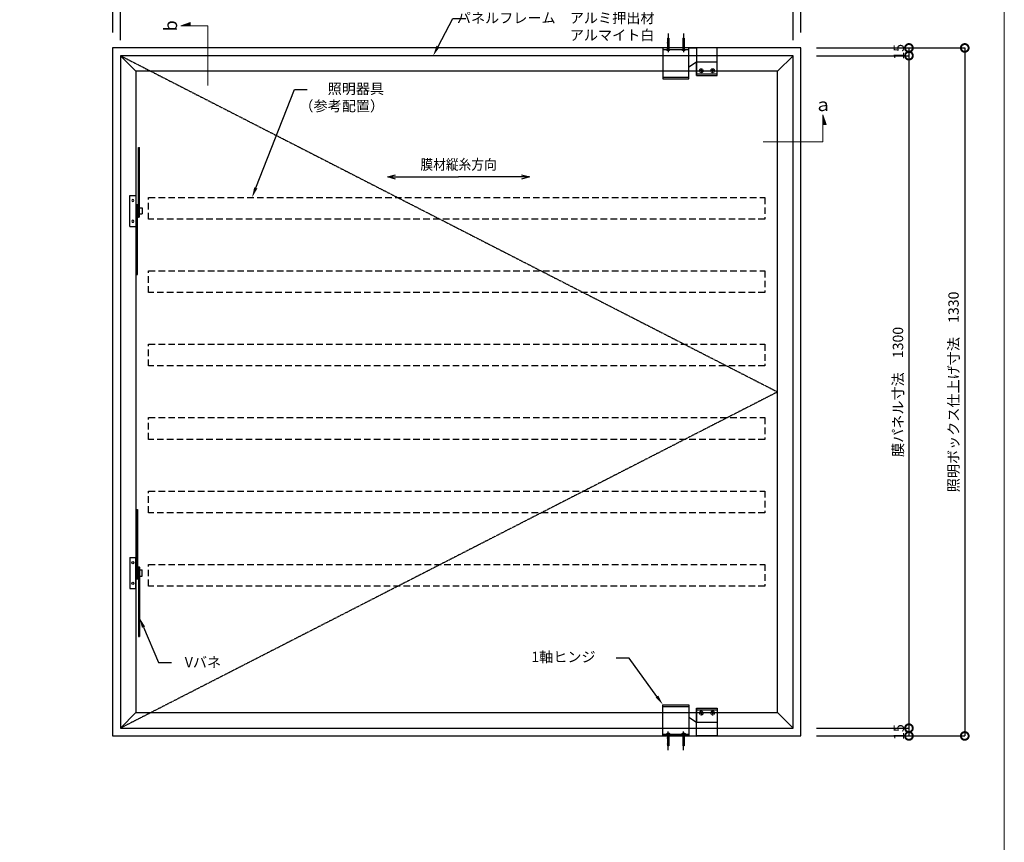
# Model space of a CAD drawing. Units: millimetres. Extents: x 10964 to 106190, y -123477 to -3631.
# Drawn here: x 12033 to 13936, y -36918 to -35327 of the extents above; entities that cross this region are included whole.
import ezdxf
from ezdxf import colors
from ezdxf.entities.mleader import LeaderData, LeaderLine
from ezdxf.enums import TextEntityAlignment as Align
from ezdxf.math import Vec2, Vec3

# ---------------------------------------------------------------- set-up
doc = ezdxf.new("R2010")
doc.units = ezdxf.units.MM
for name, pattern in [('CENTER', [2, 1.25, -0.25, 0.25, -0.25]), ('CENTER2', [24, 12, -5, 2, -5]), ('HIDDEN', [9.525, 6.35, -3.175])]:
    doc.linetypes.add(name, pattern=pattern)
for name, color, linetype in [('(tony-パネル枠', 4, 'Continuous'), ('(tony-フレーム', 3, 'Continuous'), ('(tony-寸法', 4, 'Continuous'), ('(tony-枠', 5, 'Continuous'), ('(tony-照明ボックス', 5, 'Continuous'), ('7図面枠-474', 7, 'Continuous'), ('7図面枠-676', 7, 'Continuous'), ('7図面枠-B7B', 7, 'Continuous'), ('tony-寸法', 4, 'Continuous'), ('tony-文字', 4, 'Continuous'), ('tony-照明器具', 2, 'Continuous'), ('tony-金物', 4, 'Continuous')]:
    doc.layers.add(name, color=color, linetype=linetype)
doc.layers.add('TEXT', color=7, linetype='Continuous', lineweight=9)
doc.layers.add('下地', color=8, linetype='Continuous', lineweight=13)
doc.styles.add('Dim', font='simplex.shx', dxfattribs={"width": 0.8, "oblique": 15, "bigfont": 'extfont.shx'})
doc.styles.add('MSgotic', font='txt', dxfattribs={"width": 0.9})
doc.dimstyles.new('5M$7', dxfattribs={"dimscale": 5, "dimtxt": 3.5, "dimasz": 3, "dimexe": 0, "dimexo": 4, "dimgap": 0.5, "dimtad": 1, "dimdec": 1, "dimzin": 12, "dimdsep": 46, "dimtxsty": 'Dim', "dimblk": 'DOTSMALL', "dimcen": 0.09, "dimclrt": 7, "dimadec": 0, "dimazin": 0, "dimtfac": 1, "dimtdec": 1, "dimtofl": 0, "dimtmove": 2, "dimatfit": 3, "dimldrblk": 'DOTSMALL', "dimfxl": 1, "dimtolj": 1, "dimtzin": 0, "dimarcsym": 0})
doc.dimstyles.new('tony_1_10', dxfattribs={"dimscale": 10, "dimtxt": 2, "dimasz": 3, "dimexe": 0, "dimexo": 3, "dimgap": 0.7, "dimtad": 1, "dimdec": 1, "dimzin": 9, "dimdsep": 46, "dimtxsty": 'MSgotic', "dimblk": 'DOTSMALL', "dimcen": 2.5, "dimclrd": 4, "dimclre": 4, "dimclrt": 7, "dimadec": 1, "dimazin": 3, "dimtfac": 1, "dimtdec": 1, "dimtix": 1, "dimtmove": 2, "dimatfit": 3, "dimfxl": 1, "dimarcsym": 2})

# ---------------------------------------------------------------- blocks, each defined once
blk = doc.blocks.new('_DotSmall')
at = {"color": 0, "linetype": 'Continuous', "const_width": 0.5}
blk.add_lwpolyline([(-0.0625, 0, 1), (0.0625, 0, 1)], format="xyb", close=True, dxfattribs=at)
blk = doc.blocks.new('*D39')
at = {"layer": 'Defpoints', "color": 0, "transparency": 16777216}
for p in [(13543.1, -35214), (12213.1, -35382), (13543.1, -35382)]:
    blk.add_point(p, dxfattribs=at)
at = {"layer": 'tony-寸法', "color": 4, "lineweight": -2, "transparency": 16777216}
for p, q in [((12213.1, -35352), (12213.1, -35214)), ((12213.1, -35214), (13543.1, -35214)), ((13543.1, -35352), (13543.1, -35214))]:
    blk.add_line(p, q, dxfattribs=at)
at = {"layer": 'tony-寸法', "color": 4, "lineweight": -2, "transparency": 16777216, "xscale": 30, "yscale": 30, "zscale": 30, "rotation": 180}
blk.add_blockref('_DotSmall', (12213.1, -35214), dxfattribs=at)
at = {"layer": 'tony-寸法', "color": 4, "lineweight": -2, "transparency": 16777216, "xscale": 30, "yscale": 30, "zscale": 30}
blk.add_blockref('_DotSmall', (13543.1, -35214), dxfattribs=at)
at = {"layer": 'tony-寸法', "color": 7, "transparency": 16777216, "insert": (12878.1, -35194.9), "char_height": 20, "attachment_point": 5, "style": 'MSgotic'}
blk.add_mtext('照明ボックス仕上げ寸法\u30001330', dxfattribs=at)
blk = doc.blocks.new('*D40')
at = {"layer": 'Defpoints', "color": 0, "transparency": 16777216}
for p in [(12228.1, -35275.4), (12213.1, -35382), (12228.1, -35397)]:
    blk.add_point(p, dxfattribs=at)
at = {"layer": 'tony-寸法', "color": 4, "lineweight": -2, "transparency": 16777216}
for p, q in [((12213.1, -35352), (12213.1, -35275.4)), ((12213.1, -35275.4), (12228.1, -35275.4)), ((12228.1, -35367), (12228.1, -35275.4))]:
    blk.add_line(p, q, dxfattribs=at)
at = {"layer": 'tony-寸法', "color": 4, "lineweight": -2, "transparency": 16777216, "xscale": 30, "yscale": 30, "zscale": 30, "rotation": 180}
blk.add_blockref('_DotSmall', (12213.1, -35275.4), dxfattribs=at)
at = {"layer": 'tony-寸法', "color": 4, "lineweight": -2, "transparency": 16777216, "xscale": 30, "yscale": 30, "zscale": 30}
blk.add_blockref('_DotSmall', (12228.1, -35275.4), dxfattribs=at)
at = {"layer": 'tony-寸法', "color": 7, "transparency": 16777216, "insert": (12220.6, -35258.4), "char_height": 20, "attachment_point": 5, "style": 'MSgotic'}
blk.add_mtext('15', dxfattribs=at)
blk = doc.blocks.new('*D41')
at = {"layer": 'Defpoints', "color": 0, "transparency": 16777216}
for p in [(13528.1, -35275.4), (12228.1, -35397), (13528.1, -35397)]:
    blk.add_point(p, dxfattribs=at)
at = {"layer": 'tony-寸法', "color": 4, "lineweight": -2, "transparency": 16777216}
for p, q in [((12228.1, -35367), (12228.1, -35275.4)), ((12228.1, -35275.4), (13528.1, -35275.4)), ((13528.1, -35367), (13528.1, -35275.4))]:
    blk.add_line(p, q, dxfattribs=at)
at = {"layer": 'tony-寸法', "color": 4, "lineweight": -2, "transparency": 16777216, "xscale": 30, "yscale": 30, "zscale": 30, "rotation": 180}
blk.add_blockref('_DotSmall', (12228.1, -35275.4), dxfattribs=at)
at = {"layer": 'tony-寸法', "color": 4, "lineweight": -2, "transparency": 16777216, "xscale": 30, "yscale": 30, "zscale": 30}
blk.add_blockref('_DotSmall', (13528.1, -35275.4), dxfattribs=at)
at = {"layer": 'tony-寸法', "color": 7, "transparency": 16777216, "insert": (12878.1, -35256.8), "char_height": 20, "attachment_point": 5, "style": 'MSgotic'}
blk.add_mtext('膜パネル寸法\u30001300', dxfattribs=at)
blk = doc.blocks.new('*D42')
at = {"layer": 'Defpoints', "color": 0, "transparency": 16777216}
for p in [(13543.1, -35275.4), (13543.1, -35382), (13528.1, -35397)]:
    blk.add_point(p, dxfattribs=at)
at = {"layer": 'tony-寸法', "color": 4, "lineweight": -2, "transparency": 16777216}
for p, q in [((13528.1, -35367), (13528.1, -35275.4)), ((13528.1, -35275.4), (13543.1, -35275.4)), ((13543.1, -35352), (13543.1, -35275.4))]:
    blk.add_line(p, q, dxfattribs=at)
at = {"layer": 'tony-寸法', "color": 4, "lineweight": -2, "transparency": 16777216, "xscale": 30, "yscale": 30, "zscale": 30, "rotation": 180}
blk.add_blockref('_DotSmall', (13528.1, -35275.4), dxfattribs=at)
at = {"layer": 'tony-寸法', "color": 4, "lineweight": -2, "transparency": 16777216, "xscale": 30, "yscale": 30, "zscale": 30}
blk.add_blockref('_DotSmall', (13543.1, -35275.4), dxfattribs=at)
at = {"layer": 'tony-寸法', "color": 7, "transparency": 16777216, "insert": (13535.6, -35258.4), "char_height": 20, "attachment_point": 5, "style": 'MSgotic'}
blk.add_mtext('15', dxfattribs=at)
blk = doc.blocks.new('Vﾊﾞﾈ固定03')
at = {"layer": 'tony-金物', "color": 7}
for p, q in [((30, 22), (-30, 22)), ((-30, 22), (-30, 10)), ((30, 22), (-30, 22)), ((-30, 22), (-30, 10)), ((30, 22), (30, 10)), ((30, 22), (30, 10)), ((-30, 10), (-6, 10)), ((-30, 10), (-6, 10)), ((-6, 10), (-6, -2)), ((-6, 10), (-6, -2)), ((6, 10), (6, -2)), ((6, 10), (30, 10)), ((6, 10), (6, -2)), ((6, 10), (30, 10)), ((-6, -2), (6, -2)), ((-6, -2), (6, -2))]:
    blk.add_line(p, q, dxfattribs=at)
at = {"layer": 'tony-金物', "color": 8, "linetype": 'ByBlock'}
blk.add_line((-6, 10), (6, 10), dxfattribs=at)
at = {"layer": 'tony-金物', "color": 7}
for centre in [(-20, 16), (-20, 16), (20, 16), (20, 16)]:
    blk.add_circle(centre, 2.15, dxfattribs=at)
blk = doc.blocks.new('NEW-Vバネ02')
at = {"layer": 'tony-金物', "color": 7, "linetype": 'ByBlock'}
for points in [[(-122.7, 0), (-122.7, 2)], [(-122.7, 2), (11, 2)], [(-122.7, 0), (11, 0)], [(-116.4, 0), (-116.4, 2)], [(-11, 6), (122.7, 6)], [(-11, 4), (122.7, 4)], [(116.5, 4), (116.5, 6)], [(122.7, 4), (122.7, 6)]]:
    blk.add_lwpolyline(points, dxfattribs=at)
for points in [[(-11, 6), (11, 6, -0.414214), (12, 5), (12, 5, -0.414214), (11, 4), (-11, 4, -0.414214), (-12, 5), (-12, 5, -0.414214)], [(-11, 4), (11, 4, -0.414214), (12, 3), (12, 3, -0.414214), (11, 2), (-11, 2, -0.414214), (-12, 3), (-12, 3, -0.414214)], [(-11, 2), (11, 2, -0.414214), (12, 1), (12, 1, -0.414214), (11, 0), (-11, 0, -0.414214), (-12, 1), (-12, 1, -0.414214)]]:
    blk.add_lwpolyline(points, format="xyb", close=True, dxfattribs=at)
blk = doc.blocks.new('照明器具-1191-0101')
at = {"layer": 'tony-照明器具', "color": 8, "linetype": 'HIDDEN', "ltscale": 2}
blk.add_lwpolyline([(0, -21), (1191, -21), (1191, 21), (0, 21)], close=True, dxfattribs=at)
blk = doc.blocks.new('*U32')
at = {"layer": '7図面枠-676', "color": 4, "linetype": 'Continuous', "lineweight": 0}
for p, q in [((-3.3, 0.9), (-3.3, 0.4)), ((3, 0), (-3, 0)), ((3, 0), (-3, 0)), ((3, 0), (-3, 0)), ((-2.3, 1.6), (-2.2, 1.6)), ((-2, 1.6), (-1.9, 1.6)), ((-1.6, 0), (-1.6, -1)), ((-0.4, 1.5), (-0.4, 1.6)), ((0.2, 1.4), (-0.2, 1.4)), ((0.4, 1.6), (0.4, 1.5)), ((1.6, 0), (1.6, -1.6)), ((2, 1.6), (1.9, 1.6)), ((2.3, 1.6), (2.2, 1.6)), ((3.3, 0.9), (3.3, 0.4)), ((-1.6, -5.1), (-1.9, -5.2)), ((-1.9, -5.2), (-1.6, -5.3)), ((-1.6, -6.4), (-1.9, -6.5)), ((-1.9, -6.5), (-1.6, -6.7)), ((-1.6, -7.8), (-1.9, -7.9)), ((-1.9, -7.9), (-1.6, -8)), ((-1.6, -9.1), (-1.9, -9.3)), ((-1.9, -9.3), (-1.6, -9.4)), ((-1.6, -10.5), (-1.9, -10.6)), ((-1.9, -10.6), (-1.6, -10.7)), ((-1.6, -11.9), (-1.9, -12)), ((-1.9, -12), (-1.6, -12.1)), ((-1.6, -13.2), (-1.9, -13.4)), ((-1.9, -13.4), (-1.6, -13.5)), ((-1.6, -14.6), (-1.9, -14.7)), ((-1.9, -14.7), (-1.6, -14.8)), ((-1.6, -16), (-1.9, -16.1)), ((-1.9, -16.1), (-1.6, -16.2)), ((-1.6, -17.3), (-1.9, -17.4)), ((-1.9, -17.4), (-1.6, -17.6)), ((-1.9, -18.8), (-1.6, -18.9)), ((1.6, -1.6), (-1.6, -1)), ((1.6, -1.9), (-1.6, -1.2)), ((1.6, -3), (-1.6, -2.3)), ((-1.6, -2.6), (-1.6, -3.7)), ((1.6, -3.3), (-1.6, -2.6)), ((1.6, -4.4), (-1.6, -3.7)), ((1.6, -4.6), (-1.6, -3.9)), ((1.6, -5.7), (-1.6, -5.1)), ((1.6, -6), (-1.6, -5.3)), ((-1.6, -5.3), (-1.6, -6.4)), ((1.6, -7.1), (-1.6, -6.4)), ((1.6, -7.3), (-1.6, -6.7)), ((-1.6, -6.7), (-1.6, -7.8)), ((1.6, -8.5), (-1.6, -7.8)), ((1.6, -8.7), (-1.6, -8)), ((-1.6, -8), (-1.6, -9.1)), ((1.6, -9.8), (-1.6, -9.1)), ((1.6, -10.1), (-1.6, -9.4)), ((-1.6, -9.4), (-1.6, -10.5)), ((1.6, -11.2), (-1.6, -10.5)), ((1.6, -11.4), (-1.6, -10.7)), ((-1.6, -10.7), (-1.6, -11.9)), ((1.6, -12.5), (-1.6, -11.9)), ((1.6, -12.8), (-1.6, -12.1)), ((-1.6, -12.1), (-1.6, -13.2)), ((1.6, -13.9), (-1.6, -13.2)), ((1.6, -14.2), (-1.6, -13.5)), ((-1.6, -13.5), (-1.6, -14.6)), ((1.6, -15.3), (-1.6, -14.6)), ((1.6, -15.5), (-1.6, -14.8)), ((-1.6, -14.8), (-1.6, -16)), ((1.6, -16.6), (-1.6, -16)), ((1.6, -16.9), (-1.6, -16.2)), ((-1.6, -16.2), (-1.6, -17.3)), ((1.6, -18), (-1.6, -17.3)), ((-1.6, -17.6), (-1.6, -18.7)), ((1.6, -18.2), (-1.6, -17.6)), ((-1.6, -18.9), (-1.6, -20)), ((1.6, -19.6), (-1.6, -18.9)), ((-1.6, -18.9), (-1.6, -21.4)), ((1.6, -1.9), (1.6, -3)), ((1.6, -3.2), (1.6, -4.4)), ((1.6, -4.6), (1.6, -5.7)), ((1.9, -5.9), (1.6, -5.7)), ((1.6, -6), (1.9, -5.9)), ((1.6, -6), (1.6, -7.1)), ((1.9, -7.2), (1.6, -7.1)), ((1.6, -7.3), (1.9, -7.2)), ((1.6, -7.3), (1.6, -8.5)), ((1.9, -8.6), (1.6, -8.5)), ((1.6, -8.7), (1.9, -8.6)), ((1.6, -8.7), (1.6, -9.8)), ((1.9, -9.9), (1.6, -9.8)), ((1.6, -10.1), (1.9, -9.9)), ((1.6, -10.1), (1.6, -11.2)), ((1.9, -11.3), (1.6, -11.2)), ((1.6, -11.4), (1.9, -11.3)), ((1.6, -11.4), (1.6, -12.5)), ((1.9, -12.7), (1.6, -12.5)), ((1.6, -12.8), (1.9, -12.7)), ((1.6, -12.8), (1.6, -13.9)), ((1.9, -14), (1.6, -13.9)), ((1.6, -14.2), (1.9, -14)), ((1.6, -14.2), (1.6, -15.3)), ((1.9, -15.4), (1.6, -15.3)), ((1.6, -15.5), (1.9, -15.4)), ((1.6, -15.5), (1.6, -16.6)), ((1.9, -16.8), (1.6, -16.6)), ((1.6, -16.9), (1.9, -16.8)), ((1.6, -16.9), (1.6, -18)), ((1.9, -18.1), (1.6, -18)), ((1.6, -18.2), (1.9, -18.1)), ((0, -22.8), (-1.6, -21.4)), ((-0.8, -19.1), (-0.8, -21.4)), ((1.6, -19.6), (1.6, -20.7)), ((1.6, -19.6), (1.6, -21.4))]:
    blk.add_line(p, q, dxfattribs=at)
for points in [[(-1.6, -1), (-1.9, -1.1), (-1.6, -1.2)], [(-1.6, -1.2), (-1.6, -2.3), (-1.9, -2.5), (-1.6, -2.6)], [(-1.6, -3.7), (-1.9, -3.8), (-1.6, -3.9), (-1.6, -5.1)], [(1.6, -18.2), (1.6, -19.4), (-1.6, -18.7), (-1.9, -18.8)], [(1.6, -1.9), (1.9, -1.8), (1.6, -1.6)], [(1.6, -3.3), (1.9, -3.1), (1.6, -3)], [(1.6, -4.6), (1.9, -4.5), (1.6, -4.4)], [(-0.8, -21.4), (0, -22.8), (1.6, -21.4)], [(1.6, -19.6), (1.9, -19.5), (1.6, -19.4)]]:
    blk.add_lwpolyline(points, dxfattribs=at)
for centre, radius, start, end in [((-3, 0.9), 0.35, 126.727, 180), ((-3, 0.4), 0.35, 180, 270), ((0, -3.8), 5.87, 57.079, 122.921), ((-2, 1.9), 0.36, 235.91, 273.733), ((-1.9, 1.9), 0.36, 273.733, 288.314), ((0, -3.8), 5.65, 98.454, 108.314), ((-0.8, 1.5), 0.36, 20.568, 98.454), ((-0.2, 1.6), 0.216, 200.568, 270), ((0.2, 1.6), 0.216, 270, 339.432), ((0.8, 1.5), 0.36, 81.546, 159.432), ((0, -3.8), 5.65, 71.686, 81.546), ((1.9, 1.9), 0.36, 251.686, 266.267), ((2, 1.9), 0.36, 266.267, 304.09), ((3, 0.4), 0.35, 270, 0), ((3, 0.9), 0.35, 0, 53.273)]:
    blk.add_arc(centre, radius, start, end, dxfattribs=at)
at = {"layer": '7図面枠-B7B', "color": 4, "linetype": 'Continuous', "lineweight": 0}
blk.add_line((-3, 0), (-3, 0), dxfattribs=at)
blk = doc.blocks.new('A$C77BC49AB')
at = {"layer": '下地', "color": 8, "linetype": 'CENTER2', "ltscale": 0.5}
for p, q in [((-4.3, 0), (4.3, 0)), ((0, 4.3), (0, -4.3))]:
    blk.add_line(p, q, dxfattribs=at)
at = {"layer": '下地'}
for p, q in [((-2.1, 0.3), (-1.7, 0.3)), ((-2.1, -0.2), (-2.1, 0.3)), ((-0.2, 2.1), (0.3, 2.1)), ((-0.2, 1.6), (-0.2, 2.1)), ((0.3, 2.1), (0.3, 1.6)), ((1.6, 0.3), (2.1, 0.3)), ((2.1, 0.3), (2.1, -0.2)), ((-1.7, -0.2), (-2.1, -0.2)), ((-0.2, -2.1), (-0.2, -1.7)), ((0.3, -2.1), (-0.2, -2.1)), ((0.3, -1.7), (0.3, -2.1)), ((2.1, -0.2), (1.6, -0.2))]:
    blk.add_line(p, q, dxfattribs=at)
blk.add_circle((0, 0), 3.75, dxfattribs=at)
for centre, start, end in [((-1.7, 1.6), 270, 0), ((1.6, 1.6), 180, 270), ((-1.7, -1.7), 0, 90), ((1.6, -1.7), 90, 180)]:
    blk.add_arc(centre, 1.4, start, end, dxfattribs=at)
blk = doc.blocks.new('*D55')
at = {"layer": 'Defpoints', "color": 0, "transparency": 16777216}
for p in [(13543.1, -35382), (13543.1, -35397), (13752, -35397)]:
    blk.add_point(p, dxfattribs=at)
at = {"layer": 'tony-寸法', "color": 4, "lineweight": -2, "transparency": 16777216}
for p, q in [((13573.1, -35382), (13752, -35382)), ((13752, -35382), (13752, -35397)), ((13573.1, -35397), (13752, -35397))]:
    blk.add_line(p, q, dxfattribs=at)
at = {"layer": 'tony-寸法', "color": 4, "lineweight": -2, "transparency": 16777216, "xscale": 30, "yscale": 30, "zscale": 30}
for p, rotation in [((13752, -35382), 90), ((13752, -35397), 270)]:
    blk.add_blockref('_DotSmall', p, dxfattribs=dict(at, rotation=rotation))
at = {"layer": 'tony-寸法', "color": 7, "transparency": 16777216, "insert": (13735, -35389.5), "char_height": 20, "attachment_point": 5, "rotation": 90, "style": 'MSgotic'}
blk.add_mtext('15', dxfattribs=at)
blk = doc.blocks.new('*D56')
at = {"layer": 'Defpoints', "color": 0, "transparency": 16777216}
for p in [(13564.6, -35397), (13543.1, -36697), (13752, -36697)]:
    blk.add_point(p, dxfattribs=at)
at = {"layer": 'tony-寸法', "color": 4, "lineweight": -2, "transparency": 16777216}
for p, q in [((13594.6, -35397), (13752, -35397)), ((13752, -35397), (13752, -36697)), ((13573.1, -36697), (13752, -36697))]:
    blk.add_line(p, q, dxfattribs=at)
at = {"layer": 'tony-寸法', "color": 4, "lineweight": -2, "transparency": 16777216, "xscale": 30, "yscale": 30, "zscale": 30}
for p, rotation in [((13752, -35397), 90), ((13752, -36697), 270)]:
    blk.add_blockref('_DotSmall', p, dxfattribs=dict(at, rotation=rotation))
at = {"layer": 'tony-寸法', "color": 7, "transparency": 16777216, "insert": (13733.4, -36047), "char_height": 20, "attachment_point": 5, "rotation": 90, "style": 'MSgotic'}
blk.add_mtext('膜パネル寸法\u30001300', dxfattribs=at)
blk = doc.blocks.new('*D57')
at = {"layer": 'Defpoints', "color": 0, "transparency": 16777216}
for p in [(13543.1, -36697), (13543.1, -36712), (13752, -36712)]:
    blk.add_point(p, dxfattribs=at)
at = {"layer": 'tony-寸法', "color": 4, "lineweight": -2, "transparency": 16777216}
for p, q in [((13573.1, -36697), (13752, -36697)), ((13752, -36697), (13752, -36712)), ((13573.1, -36712), (13752, -36712))]:
    blk.add_line(p, q, dxfattribs=at)
at = {"layer": 'tony-寸法', "color": 4, "lineweight": -2, "transparency": 16777216, "xscale": 30, "yscale": 30, "zscale": 30}
for p, rotation in [((13752, -36697), 90), ((13752, -36712), 270)]:
    blk.add_blockref('_DotSmall', p, dxfattribs=dict(at, rotation=rotation))
at = {"layer": 'tony-寸法', "color": 7, "transparency": 16777216, "insert": (13735, -36704.5), "char_height": 20, "attachment_point": 5, "rotation": 90, "style": 'MSgotic'}
blk.add_mtext('15', dxfattribs=at)
blk = doc.blocks.new('*D54')
at = {"layer": 'Defpoints', "color": 0, "transparency": 16777216}
for p in [(13543.1, -35382), (13543.1, -36712), (13859.9, -36712)]:
    blk.add_point(p, dxfattribs=at)
at = {"layer": 'tony-寸法', "color": 4, "lineweight": -2, "transparency": 16777216}
for p, q in [((13573.1, -35382), (13859.9, -35382)), ((13859.9, -35382), (13859.9, -36712)), ((13573.1, -36712), (13859.9, -36712))]:
    blk.add_line(p, q, dxfattribs=at)
at = {"layer": 'tony-寸法', "color": 4, "lineweight": -2, "transparency": 16777216, "xscale": 30, "yscale": 30, "zscale": 30}
for p, rotation in [((13859.9, -35382), 90), ((13859.9, -36712), 270)]:
    blk.add_blockref('_DotSmall', p, dxfattribs=dict(at, rotation=rotation))
at = {"layer": 'tony-寸法', "color": 7, "transparency": 16777216, "insert": (13840.8, -36047), "char_height": 20, "attachment_point": 5, "rotation": 90, "style": 'MSgotic'}
blk.add_mtext('照明ボックス仕上げ寸法\u30001330', dxfattribs=at)
blk = doc.blocks.new('図枠')
at = {"layer": '7図面枠-474', "color": 5, "linetype": 'Continuous', "lineweight": 0}
blk.add_lwpolyline([(13316.4, -38946.8), (13316.4, -34681.8), (10346.4, -34681.8), (10346.4, -38946.8), (13316.4, -38946.8)], dxfattribs=at)

msp = doc.modelspace()

# ---------------------------------------------------------------- hatches: boundary and pattern name
at = {"layer": 'TEXT', "linetype": 'Continuous'}
for points in [[(12344.58, -35339.44), (12363.15, -35332.7), (12363.15, -35339.44)], [(13585.6, -35511.12), (13592.34, -35529.69), (13585.6, -35529.69)]]:
    msp.add_hatch(color=7, dxfattribs=at).paths.add_polyline_path(points)

# ---------------------------------------------------------------- linework, layer by layer
at = {"layer": '(tony-パネル枠', "color": 8}
for p, q in [((12258.06, -35426.98), (12228.06, -35396.98)), ((13498.06, -35426.98), (13528.06, -35396.98)), ((12258.06, -36666.98), (12228.06, -36696.98)), ((13498.06, -36666.98), (13528.06, -36696.98))]:
    msp.add_line(p, q, dxfattribs=at)
msp.add_lwpolyline([(12258.06, -36666.98), (13498.06, -36666.98), (13498.06, -35426.98), (12258.06, -35426.98)], close=True, dxfattribs=at)
at = {"layer": '(tony-フレーム'}
msp.add_lwpolyline([(12228.06, -36696.98), (13528.06, -36696.98), (13528.06, -35396.98), (12228.06, -35396.98)], close=True, dxfattribs=at)
at = {"layer": '(tony-寸法', "color": 8}
for p, q in [((13286.71, -35354.22), (13286.71, -35390.28)), ((13316.62, -35354.22), (13316.62, -35390.28)), ((13286.71, -36739.73), (13286.71, -36703.67)), ((13316.62, -36739.73), (13316.62, -36703.67))]:
    msp.add_line(p, q, dxfattribs=at)
at = {"layer": '(tony-照明ボックス'}
msp.add_lwpolyline([(12213.06, -36711.98), (13543.06, -36711.98), (13543.06, -35381.98), (12213.06, -35381.98)], close=True, dxfattribs=at)
at = {"layer": 'TEXT', "color": 7, "linetype": 'Continuous'}
for points in [[(12363.15, -35339.44), (12363.15, -35332.7), (12344.58, -35339.44), (12396.69, -35339.44), (12396.69, -35454.51)], [(13585.6, -35529.69), (13592.34, -35529.69), (13585.6, -35511.12), (13585.6, -35563.23), (13470.53, -35563.23)]]:
    msp.add_lwpolyline(points, dxfattribs=at)
at = {"layer": 'tony-寸法'}
for p, q in [((13276.66, -35385.18), (13326.66, -35385.18)), ((13341.66, -35408.58), (13381.66, -35408.58)), ((13341.66, -35435.58), (13341.66, -35408.58)), ((13341.66, -35432.38), (13381.66, -35432.38)), ((13276.66, -35438.78), (13326.66, -35438.78)), ((13276.66, -36655.18), (13326.66, -36655.18)), ((13341.66, -36658.38), (13341.66, -36685.38)), ((13341.66, -36661.58), (13381.66, -36661.58)), ((13341.66, -36685.38), (13381.66, -36685.38)), ((13276.66, -36708.78), (13326.66, -36708.78))]:
    msp.add_line(p, q, dxfattribs=at)
at = {"layer": 'tony-寸法', "color": 8, "linetype": 'CENTER'}
for p, q in [((12228.06, -35396.98), (13498.06, -36046.98)), ((12228.06, -35396.98), (13498.06, -36046.98)), ((13498.06, -36046.98), (12228.06, -36696.98)), ((13498.06, -36046.98), (12228.06, -36696.98))]:
    msp.add_line(p, q, dxfattribs=at)
at = {"layer": 'tony-寸法'}
for points in [[(13276.66, -35441.98), (13326.66, -35441.98), (13326.66, -35381.98), (13276.66, -35381.98)], [(13276.66, -36651.98), (13326.66, -36651.98), (13326.66, -36711.98), (13276.66, -36711.98)]]:
    msp.add_lwpolyline(points, close=True, dxfattribs=at)
for points in [[(13326.66, -35381.98), (13341.66, -35381.78)], [(13326.66, -35418.31), (13341.66, -35408.58)], [(13326.66, -36675.65), (13341.66, -36685.38)], [(13326.66, -36711.98), (13341.66, -36712.18)]]:
    msp.add_lwpolyline(points, dxfattribs=at)
at = {"layer": 'tony-金物', "linetype": 'Continuous'}
for points in [[(13381.66, -35435.58), (13381.66, -35381.98), (13341.66, -35381.98), (13341.66, -35435.58)], [(13381.66, -36658.38), (13381.66, -36711.98), (13341.66, -36711.98), (13341.66, -36658.38)]]:
    msp.add_lwpolyline(points, close=True, dxfattribs=at)

# ---------------------------------------------------------------- block references
at = {"layer": '(tony-枠'}
msp.add_blockref('図枠', (619.92, -68.92), dxfattribs=at)
at = {"color": 1, "xscale": -1, "rotation": 180}
msp.add_blockref('*U32', (13286.71, -35385.18), dxfattribs=at)
at = {"color": 1, "rotation": 180}
msp.add_blockref('*U32', (13316.62, -35385.18), dxfattribs=at)
at = {"color": 1}
msp.add_blockref('*U32', (13286.71, -36708.78), dxfattribs=at)
at = {"color": 1, "xscale": -1}
msp.add_blockref('*U32', (13316.62, -36708.78), dxfattribs=at)
at = {"layer": 'tony-照明器具', "color": 8, "xscale": -1}
for p in [(13473.56, -35692.18), (13473.56, -35834.02), (13473.56, -35975.86), (13473.56, -36117.7), (13473.56, -36259.54), (13473.56, -36401.38)]:
    msp.add_blockref('照明器具-1191-0101', p, dxfattribs=at)
at = {"layer": 'tony-金物', "xscale": -1, "rotation": 180}
msp.add_blockref('A$C77BC49AB', (13350.67, -35426.08), dxfattribs=at)
at = {"layer": 'tony-金物', "rotation": 180}
msp.add_blockref('A$C77BC49AB', (13372.66, -35426.08), dxfattribs=at)
at = {"layer": 'tony-金物', "color": 1, "linetype": 'ByBlock', "extrusion": (-9.95799e-17, -2.44929e-16, -1), "zscale": -0.9999999999999999, "rotation": 90}
msp.add_blockref('NEW-Vバネ02', (-12258.86, -35696.98), dxfattribs=at)
at = {"layer": 'tony-金物', "extrusion": (-9.95799e-17, -2.44929e-16, -1), "zscale": -0.9999999999999999, "rotation": 269.9999995264224}
msp.add_blockref('Vﾊﾞﾈ固定03', (-12268.06, -35696.98), dxfattribs=at)
at = {"layer": 'tony-金物', "color": 1, "linetype": 'ByBlock', "extrusion": (-9.95799e-17, 2.44929e-16, -1), "xscale": -1, "zscale": -1, "rotation": 90}
msp.add_blockref('NEW-Vバネ02', (-12258.86, -36396.98), dxfattribs=at)
at = {"layer": 'tony-金物', "extrusion": (-9.95799e-17, 2.44929e-16, -1), "xscale": -1, "zscale": -1, "rotation": 270.0000004735776}
msp.add_blockref('Vﾊﾞﾈ固定03', (-12268.06, -36396.98), dxfattribs=at)
at = {"layer": 'tony-金物'}
msp.add_blockref('A$C77BC49AB', (13350.67, -36667.88), dxfattribs=at)
at = {"layer": 'tony-金物', "xscale": -1}
msp.add_blockref('A$C77BC49AB', (13372.66, -36667.88), dxfattribs=at)

# ---------------------------------------------------------------- texts
at = {"layer": 'TEXT', "color": 7, "linetype": 'Continuous', "insert": (12325.06, -35339.21), "char_height": 25, "attachment_point": 5, "rotation": 90, "style": 'MSgotic'}
msp.add_mtext('\\A1;b', dxfattribs=at)
at = {"layer": 'TEXT', "color": 7, "linetype": 'Continuous', "insert": (13585.84, -35491.6), "char_height": 25, "attachment_point": 5, "style": 'MSgotic'}
msp.add_mtext('\\A1;ａ', dxfattribs=at)
at = {"layer": 'tony-文字', "color": 7, "linetype": 'Continuous', "style": 'MSgotic', "width": 0.9}
msp.add_text('膜材縦糸方向', height=20, dxfattribs=at).set_placement((12881.61, -35607.38), align=Align.MIDDLE_CENTER)

# ---------------------------------------------------------------- dimensions: what is measured, and where the dimension line sits
at = {"layer": 'tony-寸法'}
for base, p1, p2, text, picture, middle in [((13543.06, -35213.96), (12213.06, -35381.98), (13543.06, -35381.98), '照明ボックス仕上げ寸法\u30001330', '*D39', (12878.06, -35194.88)), ((13528.06, -35275.43), (12228.06, -35396.98), (13528.06, -35396.98), '膜パネル寸法\u30001300', '*D41', (12878.06, -35256.8))]:
    dim = msp.add_linear_dim(base=base, p1=p1, p2=p2, text=text, dimstyle='tony_1_10', dxfattribs=at)
    dim.commit()
    dim.dimension.update_dxf_attribs({"geometry": picture, "text_midpoint": middle})
for base, p1, p2, picture, middle in [((12228.06, -35275.43), (12213.06, -35381.98), (12228.06, -35396.98), '*D40', (12220.56, -35275.43)), ((13543.06, -35275.43), (13528.06, -35396.98), (13543.06, -35381.98), '*D42', (13535.56, -35275.43))]:
    dim = msp.add_linear_dim(base=base, p1=p1, p2=p2, dimstyle='tony_1_10', override={"dimtmove": 1}, dxfattribs=at)
    dim.commit()
    dim.dimension.update_dxf_attribs({"geometry": picture, "text_midpoint": middle, "dimtype": 160})
for base, p1, p2, picture, middle in [((13752.05, -35396.98), (13543.06, -35381.98), (13543.06, -35396.98), '*D55', (13752.05, -35389.48)), ((13752.05, -36711.98), (13543.06, -36696.98), (13543.06, -36711.98), '*D57', (13752.05, -36704.48))]:
    dim = msp.add_linear_dim(base=base, p1=p1, p2=p2, angle=90, dimstyle='tony_1_10', override={"dimtmove": 1}, dxfattribs=at)
    dim.commit()
    dim.dimension.update_dxf_attribs({"geometry": picture, "text_midpoint": middle, "dimtype": 160})
for base, p1, p2, text, picture, middle in [((13859.87, -36711.98), (13543.06, -35381.98), (13543.06, -36711.98), '照明ボックス仕上げ寸法\u30001330', '*D54', (13840.78, -36046.98)), ((13752.05, -36696.98), (13564.64, -35396.98), (13543.06, -36696.98), '膜パネル寸法\u30001300', '*D56', (13733.42, -36046.98))]:
    dim = msp.add_linear_dim(base=base, p1=p1, p2=p2, angle=90, text=text, dimstyle='tony_1_10', dxfattribs=at)
    dim.commit()
    dim.dimension.update_dxf_attribs({"geometry": picture, "text_midpoint": middle})

# ---------------------------------------------------------------- leaders
at = {"layer": 'TEXT', "color": 7, "linetype": 'Continuous'}
for points in [[(12744.73, -35631.49), (12881.61, -35631.49)], [(13018.5, -35631.49), (12881.61, -35631.49)]]:
    msp.add_leader(points, dimstyle='5M$7', override={"dimldrblk": 'Open30'}, dxfattribs=at)
at = {"layer": 'tony-文字'}
ml = msp.add_multileader_mtext('Standard', dxfattribs=at)
ml.set_content('パネルフレーム\u3000アルミ押出材\\Pアルマイト白', color=256, style='MSgotic')
ml.set_leader_properties()
ml.build(insert=Vec2(0, 0))
ml.multileader.update_dxf_attribs({"text_right_attachment_type": 3, "dogleg_length": 1.25, "arrow_head_size": 20, "scale": 20})
ctx = ml.context
ctx.base_point, ctx.scale, ctx.char_height, ctx.arrow_head_size, ctx.landing_gap_size, ctx.plane_origin = Vec3(12895.39, -35324.81), 20, 20, 20, 40, Vec3(12832.58, -35464.55)
ctx.right_attachment, ctx.text_align_type = 3, 2
notes = []
notes.append((ctx, [(0, (1, 1, 0), (12870.36, -35324.81), (1, 0), 25.04, [(0, [(12832.58, -35396.98)], 0, [])])]))
ctx.mtext.insert, ctx.mtext.alignment, ctx.mtext.flow_direction = Vec3(13260.22, -35314), 3, 5
ml = msp.add_multileader_mtext('Standard', dxfattribs=at)
ml.set_content('照明器具\\P（参考配置）', color=256, style='MSgotic')
ml.set_leader_properties()
ml.build(insert=Vec2(0, 0))
ml.multileader.update_dxf_attribs({"text_right_attachment_type": 3, "dogleg_length": 1.25, "arrow_head_size": 20, "scale": 20})
ctx = ml.context
ctx.base_point, ctx.scale, ctx.char_height, ctx.arrow_head_size, ctx.landing_gap_size, ctx.plane_origin = Vec3(12589.2, -35462.2), 20, 20, 20, 40, Vec3(12482.42, -35738.75)
ctx.right_attachment, ctx.text_align_type = 3, 2
notes.append((ctx, [(0, (1, 1, 0), (12564.17, -35462.2), (1, 0), 25.04, [(0, [(12482.42, -35671.18)], 0, [])])]))
ctx.mtext.insert, ctx.mtext.alignment, ctx.mtext.flow_direction = Vec3(12737.66, -35450.93), 3, 5
ml = msp.add_multileader_mtext('Standard', dxfattribs=at)
ml.set_content('Vバネ', color=256, style='MSgotic')
ml.set_leader_properties()
ml.build(insert=Vec2(0, 0))
ml.multileader.update_dxf_attribs({"text_right_attachment_type": 3, "dogleg_length": 1.25, "arrow_head_size": 20, "scale": 20})
ctx = ml.context
ctx.base_point, ctx.scale, ctx.char_height, ctx.arrow_head_size, ctx.landing_gap_size, ctx.plane_origin = Vec3(12326.54, -36570.34), 20, 20, 20, 40, Vec3(12264.86, -36550.87)
ctx.right_attachment, ctx.text_align_type = 3, 2
notes.append((ctx, [(0, (1, 1, 0), (12301.51, -36570.34), (1, 0), 25.04, [(0, [(12264.86, -36483.3)], 0, [])])]))
ctx.mtext.insert, ctx.mtext.alignment, ctx.mtext.flow_direction = Vec3(12422.64, -36559.63), 3, 5
ml = msp.add_multileader_mtext('Standard', dxfattribs=at)
ml.set_content('1軸ヒンジ', color=256, style='MSgotic')
ml.set_leader_properties()
ml.build(insert=Vec2(0, 0))
ml.multileader.update_dxf_attribs({"text_right_attachment_type": 3, "dogleg_length": 1.25, "arrow_head_size": 20, "scale": 20})
ctx = ml.context
ctx.base_point, ctx.scale, ctx.char_height, ctx.arrow_head_size, ctx.landing_gap_size, ctx.plane_origin = Vec3(13004.97, -36560.36), 20, 20, 20, 40, Vec3(13276.66, -36719.55)
ctx.right_attachment, ctx.text_align_type = 3, 2
notes.append((ctx, [(0, (1, 1, 0), (13211.43, -36561.78), (-1, 0), 25.04, [(0, [(13276.66, -36651.98)], 0, [])])]))
ctx.mtext.insert, ctx.mtext.alignment, ctx.mtext.flow_direction = Vec3(13146.39, -36549.25), 3, 5
for ctx, leaders in notes:
    for number, flags, end, landing, length, lines in leaders:
        leader = LeaderData()
        leader.index, (leader.has_last_leader_line, leader.has_dogleg_vector, leader.attachment_direction) = number, flags
        leader.last_leader_point, leader.dogleg_vector, leader.dogleg_length = Vec3(end), Vec3(landing), length
        for number, points, colour, breaks in lines:
            line = LeaderLine()
            line.index, line.vertices, line.color, line.breaks = number, Vec3.list(points), colors.encode_raw_color(colour), breaks
            leader.lines.append(line)
        ctx.leaders.append(leader)

doc.saveas('drawing.dxf')
